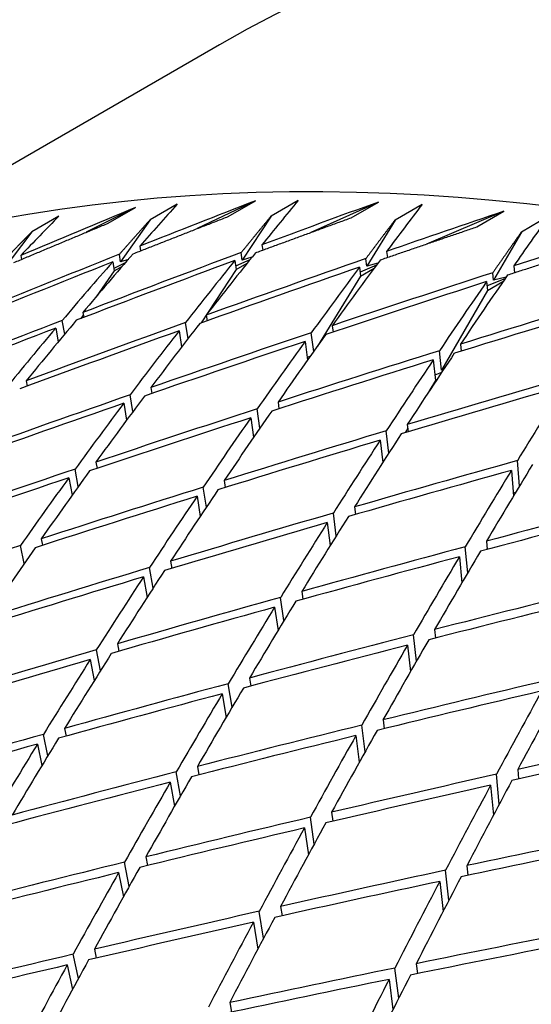
# Paper-space layout 'Layout1' of a CAD drawing. Units: millimetres. Extents: x 0 to 824, y 0 to 1159.
# Drawn here: x 215 to 218, y 246 to 251 of the extents above; entities that cross this region are included whole.
import ezdxf
from ezdxf import colors
from ezdxf.entities.mleader import LeaderData, LeaderLine
from ezdxf.math import Vec2, Vec3

# ---------------------------------------------------------------- set-up
doc = ezdxf.new("R2010")
doc.units = ezdxf.units.MM
doc.layers.add('DV7_Défaut', color=7, linetype='Continuous')
doc.layers.add('Défaut', color=7, linetype='Continuous')

# ---------------------------------------------------------------- blocks, each defined once
blk = doc.blocks.new('_DOT')
at = {"color": 0}
blk.add_line((0, 0), (-1, 0), dxfattribs=at)
at = {"color": 0, "const_width": 0.333}
blk.add_lwpolyline([(-0.1665, 0, 1), (0.1665, 0, 1)], format="xyb", close=True, dxfattribs=at)
blk = doc.blocks.new('SE6')
at = {"layer": 'DV7_Défaut', "color": 7, "linetype": 'Continuous'}
for p, q in [((216.0136, 250.8184), (214.1504, 249.7427)), ((215.5751, 249.9713), (215.3195, 249.8423)), ((215.4337, 249.8896), (215.5751, 249.9713)), ((215.7929, 249.9882), (215.6515, 249.9066)), ((216.2011, 250.0062), (215.8976, 249.8615)), ((216.0597, 249.9246), (216.2011, 250.0062)), ((216.4243, 250.0087), (216.2828, 249.927)), ((216.8419, 249.9998), (216.489, 249.8411)), ((216.7005, 249.9181), (216.8419, 249.9998)), ((217.0699, 249.9877), (216.9285, 249.9061)), ((215.1771, 249.9265), (215.0357, 249.8448)), ((216.2828, 249.927), (216.1326, 249.6977)), ((217.4962, 249.952), (217.0925, 249.7811)), ((217.3548, 249.8704), (217.4962, 249.952)), ((217.7287, 249.9255), (217.5872, 249.8438)), ((215.6515, 249.9066), (215.4984, 249.6883)), ((216.9285, 249.9061), (216.7808, 249.6658)), ((215.0357, 249.8448), (214.8794, 249.6377)), ((217.5872, 249.8438), (217.4416, 249.5926)), ((215.5988, 249.7699), (215.6028, 249.7458)), ((216.2349, 249.7769), (216.2388, 249.7491)), ((214.9778, 249.7216), (214.9818, 249.7012)), ((215.4984, 249.6883), (215.4918, 249.7274)), ((216.1326, 249.6977), (216.1271, 249.7368)), ((216.1831, 249.7126), (216.1326, 249.6977)), ((216.885, 249.7426), (216.8885, 249.711)), ((215.4573, 249.6883), (215.4653, 249.6411)), ((215.5225, 249.6826), (215.4631, 249.6543)), ((215.4653, 249.6411), (215.5078, 249.6657)), ((215.5386, 249.7011), (215.4984, 249.6883)), ((216.0935, 249.6953), (216.1002, 249.6481)), ((216.1718, 249.6984), (216.0978, 249.6651)), ((216.1002, 249.6481), (216.1585, 249.6818)), ((216.7436, 249.6609), (216.7489, 249.6138)), ((216.8314, 249.6706), (216.7465, 249.6346)), ((216.7808, 249.6658), (216.7764, 249.7048)), ((216.8397, 249.6818), (216.7808, 249.6658)), ((217.5476, 249.6669), (217.5506, 249.6317)), ((215.4653, 249.6411), (215.3703, 249.5056)), ((216.1002, 249.6481), (215.9181, 249.3702)), ((216.7489, 249.6138), (216.5242, 249.2484)), ((216.7489, 249.6138), (216.8197, 249.6547)), ((217.4416, 249.5926), (217.4383, 249.6316)), ((217.5076, 249.6091), (217.4416, 249.5926)), ((217.4062, 249.5853), (217.4101, 249.5383)), ((217.5014, 249.6001), (217.4081, 249.5629)), ((217.4101, 249.5383), (217.4911, 249.5851)), ((217.4101, 249.5383), (217.17, 249.1242)), ((215.3038, 249.4109), (215.2913, 249.393)), ((215.3014, 249.4243), (215.3061, 249.3987)), ((215.9446, 249.4106), (215.9492, 249.3813)), ((215.2072, 249.312), (215.1941, 249.383)), ((215.8497, 249.2879), (215.8365, 249.3717)), ((216.6011, 249.3556), (216.6054, 249.3226)), ((215.1599, 249.3427), (215.1732, 249.2711)), ((215.8032, 249.329), (215.8164, 249.2446)), ((216.5048, 249.2212), (216.4923, 249.3191)), ((216.4597, 249.274), (216.4723, 249.1755)), ((217.2696, 249.2594), (217.2732, 249.2227)), ((216.4875, 249.1969), (216.4704, 249.1901)), ((217.17, 249.1242), (217.1601, 249.2252)), ((217.1282, 249.1777), (217.1387, 249.0702)), ((217.1705, 249.111), (217.136, 249.0981)), ((217.1811, 249.1269), (217.17, 249.1242)), ((215.006, 249.0674), (215.0115, 249.0403)), ((217.1387, 249.0702), (217.105, 249.0121)), ((217.1387, 249.0702), (217.1463, 249.0746)), ((215.5628, 248.908), (215.5477, 248.9953)), ((215.6561, 249.0331), (215.6614, 249.0023)), ((215.5147, 248.9514), (215.5298, 248.8636)), ((216.3188, 248.9574), (216.3237, 248.923)), ((216.2241, 248.821), (216.2097, 248.9221)), ((216.1773, 248.8758), (216.1918, 248.7742)), ((216.9927, 248.8406), (216.9969, 248.8026)), ((216.896, 248.6915), (216.883, 248.8076)), ((216.9948, 248.8219), (216.9808, 248.7978)), ((216.8512, 248.759), (216.8644, 248.6423)), ((215.3695, 248.6445), (215.3756, 248.6122)), ((217.5771, 248.5195), (217.5663, 248.6523)), ((215.2779, 248.5175), (215.2608, 248.6079)), ((217.5351, 248.6013), (217.5459, 248.468)), ((215.2281, 248.5629), (215.2453, 248.4718)), ((216.0379, 248.5483), (216.0436, 248.5124)), ((215.9451, 248.4101), (215.9286, 248.5141)), ((217.5573, 248.4867), (217.5447, 248.4827)), ((215.8965, 248.4666), (215.9131, 248.3621)), ((216.6222, 248.2604), (216.6071, 248.3791)), ((216.717, 248.411), (216.722, 248.3716)), ((216.5755, 248.3293), (216.5908, 248.21)), ((215.0849, 248.2451), (215.0919, 248.2114)), ((217.4052, 248.233), (217.4093, 248.19)), ((214.9952, 248.1163), (214.976, 248.2097)), ((217.3078, 248.0684), (217.2948, 248.2034)), ((217.4088, 248.1952), (217.4054, 248.189)), ((215.7588, 248.1283), (215.7654, 248.091)), ((217.2638, 248.1513), (217.2768, 248.0157)), ((215.6679, 247.9886), (215.6493, 248.0952)), ((215.6174, 248.0466), (215.6362, 247.9395)), ((216.4426, 247.9706), (216.4485, 247.9298)), ((216.3499, 247.8188), (216.3325, 247.9399)), ((216.3012, 247.8889), (216.3187, 247.7673)), ((217.135, 247.7723), (217.1399, 247.728)), ((217.0397, 247.6069), (217.0244, 247.7439)), ((215.3927, 247.5569), (215.3718, 247.6659)), ((215.4816, 247.6977), (215.489, 247.6591)), ((216.9935, 247.6907), (217.0089, 247.5531)), ((215.3401, 247.6161), (215.3612, 247.5066)), ((216.1698, 247.5197), (216.1766, 247.4775)), ((216.0792, 247.3671), (216.0595, 247.4901)), ((216.0284, 247.438), (216.0482, 247.3145)), ((216.8659, 247.3013), (216.8717, 247.2557)), ((215.2063, 247.2568), (215.2147, 247.2167)), ((216.7728, 247.1355), (216.7552, 247.274)), ((215.1196, 247.115), (215.0963, 247.2261)), ((216.7245, 247.2196), (216.7422, 247.0805)), ((215.0649, 247.1751), (215.0883, 247.0636)), ((215.8986, 247.0585), (215.9064, 247.015)), ((217.5684, 247.0429), (217.573, 246.9939)), ((215.8103, 246.9054), (215.7881, 247.0301)), ((217.472, 246.862), (217.4574, 247.0179)), ((215.7572, 246.9769), (215.7794, 246.8516)), ((217.427, 246.9612), (217.4416, 246.8048)), ((216.5074, 246.6542), (216.4872, 246.7939)), ((216.5981, 246.8201), (216.6049, 246.7731)), ((216.4567, 246.7384), (216.4769, 246.5981)), ((215.6292, 246.5873), (215.638, 246.5424)), ((215.5432, 246.434), (215.5185, 246.56)), ((217.3033, 246.5419), (217.3088, 246.4916)), ((215.4878, 246.5056), (215.5126, 246.3791)), ((217.2093, 246.3615), (217.1921, 246.518)), ((217.1619, 246.4602), (217.1791, 246.3032)), ((216.3318, 246.3289), (216.3396, 246.2806)), ((216.2434, 246.1633), (216.2207, 246.3039)), ((216.1903, 246.2473), (216.2131, 246.1061)), ((215.2781, 245.9531), (215.2509, 246.0802)), ((215.3618, 246.1063), (215.3717, 246.06)), ((215.2204, 246.0246), (215.2477, 245.8971)), ((217.0393, 246.0311), (217.0458, 245.9795)), ((216.9479, 245.8515), (216.928, 246.0084)), ((216.8978, 245.9494), (216.9178, 245.7921)), ((216.067, 245.8281), (216.0759, 245.7785))]:
    blk.add_line(p, q, dxfattribs=at)
blk.add_arc((238.3611, 147.4383), 101.2657, 103.209652, 103.708297, dxfattribs=at)
for centre, major_axis, ratio, start_param, end_param in [((227.1386, 231.5494), (-11.125, 19.2691), 0.57735, 3.141593, 6.283185), ((223.6031, 229.5081), (-11.25, 19.4856), 0.57735, 3.141593, 6.283185), ((219.4389, 227.104), (39.9374, 20.2988), 0.500104, 1.415786, 1.430356), ((219.4389, 227.104), (40.3491, 19.4444), 0.498178, 1.413288, 1.427858), ((219.4389, 227.104), (5.4056, 27.1442), 0.469395, 0.667814, 0.682384), ((219.4389, 227.104), (6.0296, 27.6692), 0.430991, 0.695692, 0.710262), ((219.4389, 227.104), (40.7361, 18.5871), 0.495622, 1.410616, 1.425186), ((219.4389, 227.104), (6.6201, 28.1855), 0.394158, 0.721615, 0.736185), ((219.4389, 227.104), (4.7354, 26.6119), 0.509427, 0.637373, 0.651943), ((219.4389, 227.104), (41.0975, 17.7293), 0.492443, 1.407725, 1.422295), ((219.4389, 227.104), (7.186, 28.692), 0.358826, 0.746011, 0.760581), ((219.4389, 227.104), (41.4327, 16.8735), 0.488653, 1.404573, 1.419143), ((219.4389, 227.104), (40.3491, 19.4444), 0.498178, 1.430447, 1.450298), ((219.4389, 227.104), (40.7361, 18.5871), 0.495622, 1.427775, 1.447626), ((219.4389, 227.104), (5.4056, 27.1442), 0.469395, 0.684974, 0.704824), ((219.4389, 227.104), (6.0296, 27.6692), 0.430991, 0.712851, 0.732701), ((219.2975, 227.0223), (40.3491, 19.4444), 0.498178, 1.427858, 1.447716), ((219.2975, 227.0223), (5.4056, 27.1442), 0.469395, 0.682384, 0.702242), ((219.2975, 227.0223), (40.7361, 18.5871), 0.495622, 1.425186, 1.445044), ((219.2975, 227.0223), (6.0296, 27.6692), 0.430991, 0.710261, 0.730119), ((219.2975, 227.0223), (41.0975, 17.7293), 0.492443, 1.422295, 1.442152), ((219.4389, 227.104), (41.0975, 17.7293), 0.492443, 1.424884, 1.444735), ((219.2975, 227.0223), (6.6201, 28.1856), 0.394158, 0.736185, 0.756042), ((219.4389, 227.104), (6.6201, 28.1856), 0.394158, 0.738774, 0.758625), ((219.4389, 227.104), (41.4327, 16.8735), 0.488653, 1.421732, 1.441583), ((219.4389, 227.104), (7.186, 28.692), 0.358826, 0.76317, 0.783021), ((219.2975, 227.0223), (41.4327, 16.8735), 0.488653, 1.419143, 1.439), ((219.2975, 227.0223), (7.186, 28.692), 0.358826, 0.760581, 0.780438), ((219.4389, 227.104), (41.7411, 16.0219), 0.484264, 1.418281, 1.438132), ((219.2975, 227.0223), (41.7411, 16.0219), 0.484264, 1.415692, 1.435549), ((219.4389, 227.104), (40.7361, 18.5871), 0.495622, 1.450208, 1.470066), ((219.4389, 227.104), (5.4056, 27.1442), 0.469395, 0.707406, 0.727264), ((219.4389, 227.104), (41.0975, 17.7293), 0.492443, 1.447317, 1.467175), ((219.4389, 227.104), (6.0296, 27.6692), 0.430991, 0.735284, 0.755141), ((219.2975, 227.0223), (40.7361, 18.5871), 0.495622, 1.447626, 1.46749), ((219.2975, 227.0223), (5.4056, 27.1442), 0.469395, 0.704824, 0.724688), ((219.2975, 227.0223), (41.0975, 17.7293), 0.492443, 1.444735, 1.464598), ((219.2975, 227.0223), (6.0296, 27.6692), 0.430991, 0.732701, 0.752565), ((219.4389, 227.104), (41.4327, 16.8735), 0.488653, 1.444165, 1.464022), ((219.4389, 227.104), (6.6201, 28.1855), 0.394158, 0.761207, 0.781064), ((219.2975, 227.0223), (41.4327, 16.8735), 0.488653, 1.441583, 1.461446), ((219.2975, 227.0223), (6.6201, 28.1855), 0.394158, 0.758625, 0.778488), ((219.4389, 227.104), (41.7411, 16.0219), 0.484264, 1.440714, 1.460571), ((219.4389, 227.104), (7.186, 28.692), 0.358826, 0.785603, 0.805461), ((219.2975, 227.0223), (41.7411, 16.0219), 0.484264, 1.438132, 1.457995), ((219.2975, 227.0223), (7.186, 28.692), 0.358826, 0.783021, 0.802884), ((219.2975, 227.0223), (42.0223, 15.1766), 0.479291, 1.434348, 1.454211), ((219.4389, 227.104), (42.0223, 15.1766), 0.479291, 1.43693, 1.456788), ((219.2975, 227.0223), (7.7335, 29.1872), 0.324915, 0.806197, 0.826061), ((219.4389, 227.104), (41.4327, 16.8735), 0.488653, 1.466599, 1.486462), ((219.4389, 227.104), (6.0296, 27.6692), 0.430991, 0.757718, 0.777581), ((219.2975, 227.0223), (41.4327, 16.8735), 0.488653, 1.464022, 1.483891), ((219.2975, 227.0223), (6.0296, 27.6692), 0.430991, 0.755141, 0.775009), ((219.4389, 227.104), (41.7411, 16.0219), 0.484264, 1.463148, 1.483011), ((219.4389, 227.104), (6.6201, 28.1855), 0.394158, 0.783641, 0.803504), ((219.2975, 227.0223), (41.7411, 16.0219), 0.484264, 1.460571, 1.48044), ((219.2975, 227.0223), (6.6201, 28.1856), 0.394158, 0.781064, 0.800933), ((219.4389, 227.104), (42.0223, 15.1766), 0.479291, 1.459364, 1.479228), ((219.4389, 227.104), (7.186, 28.692), 0.358826, 0.808037, 0.827901), ((219.2975, 227.0223), (42.0223, 15.1766), 0.479291, 1.456788, 1.476656), ((219.2975, 227.0223), (7.186, 28.692), 0.358826, 0.805461, 0.825329), ((219.4389, 227.104), (42.2763, 14.3396), 0.473747, 1.455218, 1.475082), ((219.4389, 227.104), (7.7335, 29.1872), 0.324915, 0.831214, 0.851077), ((219.4389, 227.104), (41.7411, 16.0219), 0.484264, 1.485583, 1.505451), ((219.4389, 227.104), (6.0296, 27.6692), 0.430991, 0.780153, 0.800021), ((219.2975, 227.0223), (42.2763, 14.3396), 0.473747, 1.452642, 1.47251), ((219.2975, 227.0223), (7.7335, 29.1872), 0.324915, 0.828637, 0.848505), ((219.2975, 227.0223), (41.7411, 16.0219), 0.484264, 1.483011, 1.502883), ((219.2975, 227.0223), (6.0296, 27.6692), 0.430991, 0.777581, 0.797453), ((219.4389, 227.104), (42.0223, 15.1766), 0.479291, 1.4818, 1.501668), ((219.4389, 227.104), (6.6201, 28.1856), 0.394158, 0.806076, 0.825944), ((219.2975, 227.0223), (42.0223, 15.1766), 0.479291, 1.479228, 1.499099), ((219.2975, 227.0223), (6.6201, 28.1856), 0.394158, 0.803504, 0.823376), ((219.4389, 227.104), (42.503, 13.5126), 0.467648, 1.450685, 1.470549), ((219.4389, 227.104), (42.2763, 14.3396), 0.473747, 1.477654, 1.497522), ((219.2975, 227.0223), (42.503, 13.5126), 0.467648, 1.448109, 1.467977), ((219.2975, 227.0223), (42.2763, 14.3396), 0.473747, 1.475082, 1.494953), ((219.2975, 227.0223), (7.186, 28.692), 0.358826, 0.827901, 0.847772), ((219.4389, 227.104), (7.186, 28.692), 0.358826, 0.830472, 0.850341), ((219.4389, 227.104), (42.0223, 15.1766), 0.479291, 1.504236, 1.524108), ((219.4389, 227.104), (6.0296, 27.6692), 0.430991, 0.80259, 0.822461), ((219.4389, 227.104), (42.503, 13.5126), 0.467648, 1.47312, 1.492988), ((219.4389, 227.104), (7.7335, 29.1872), 0.324915, 0.853649, 0.873517), ((219.2975, 227.0223), (42.503, 13.5126), 0.467648, 1.470549, 1.49042), ((219.2975, 227.0223), (7.7335, 29.1872), 0.324915, 0.851077, 0.870948), ((219.4389, 227.104), (42.2763, 14.3396), 0.473747, 1.50009, 1.519962), ((219.4389, 227.104), (6.6201, 28.1856), 0.394158, 0.828513, 0.848384), ((219.2975, 227.0223), (42.2763, 14.3396), 0.473747, 1.497522, 1.517395), ((219.2975, 227.0223), (6.6201, 28.1856), 0.394158, 0.825944, 0.845818), ((219.4389, 227.104), (42.7023, 12.6972), 0.461011, 1.468179, 1.488047), ((219.4389, 227.104), (42.503, 13.5126), 0.467648, 1.495557, 1.515428), ((219.4389, 227.104), (7.186, 28.692), 0.358826, 0.852909, 0.87278), ((219.2975, 227.0223), (42.7023, 12.6972), 0.461011, 1.465607, 1.485479), ((219.2975, 227.0223), (42.503, 13.5126), 0.467648, 1.492988, 1.512862), ((219.2975, 227.0223), (7.186, 28.692), 0.358826, 0.850341, 0.870214), ((219.4389, 227.104), (42.7023, 12.6972), 0.461011, 1.490616, 1.510487), ((219.4389, 227.104), (7.7335, 29.1872), 0.324915, 0.876086, 0.895957), ((219.4389, 227.104), (42.503, 13.5126), 0.467648, 1.517995, 1.537868), ((219.2975, 227.0223), (42.7023, 12.6972), 0.461011, 1.488047, 1.50792), ((219.2975, 227.0223), (7.7335, 29.1872), 0.324915, 0.873517, 0.89339), ((219.2975, 227.0223), (42.503, 13.5126), 0.467648, 1.515428, 1.535302), ((219.2975, 227.0223), (6.6201, 28.1856), 0.394158, 0.848384, 0.868258), ((219.4389, 227.104), (6.6201, 28.1856), 0.394158, 0.850951, 0.870824), ((219.4389, 227.104), (42.8745, 11.8947), 0.453851, 1.48525, 1.505121), ((219.4389, 227.104), (42.7023, 12.6972), 0.461011, 1.513054, 1.532927), ((219.4389, 227.104), (7.186, 28.692), 0.358826, 0.875347, 0.89522), ((219.2975, 227.0223), (42.8745, 11.8947), 0.453851, 1.482681, 1.502555), ((219.2975, 227.0223), (8.2672, 29.6703), 0.292345, 0.8957, 0.915573), ((219.4389, 227.104), (8.2672, 29.6703), 0.292345, 0.898268, 0.918139), ((219.2975, 227.0223), (42.7023, 12.6972), 0.461011, 1.510487, 1.530361), ((219.2975, 227.0223), (7.186, 28.692), 0.358826, 0.872781, 0.892654), ((219.4389, 227.104), (42.8745, 11.8947), 0.453851, 1.507688, 1.527561), ((219.4389, 227.104), (7.7335, 29.1872), 0.324915, 0.898524, 0.918397), ((219.4389, 227.104), (42.7023, 12.6972), 0.461011, 1.535493, 1.555367), ((219.4389, 227.104), (6.6201, 28.1856), 0.394158, 0.87339, 0.893264), ((219.2975, 227.0223), (42.8745, 11.8947), 0.453851, 1.505121, 1.524995), ((219.2975, 227.0223), (7.7335, 29.1872), 0.324915, 0.895957, 0.915831), ((219.4389, 227.104), (43.0198, 11.1065), 0.446184, 1.479447, 1.499319), ((219.2975, 227.0223), (42.7023, 12.6972), 0.461011, 1.532927, 1.5528), ((219.2975, 227.0223), (6.6201, 28.1856), 0.394158, 0.870824, 0.890698), ((219.2975, 227.0223), (43.0198, 11.1065), 0.446184, 1.476879, 1.496752), ((219.4389, 227.104), (42.8745, 11.8947), 0.453851, 1.530127, 1.550001), ((219.4389, 227.104), (7.186, 28.692), 0.358826, 0.897786, 0.91766), ((219.4389, 227.104), (43.0198, 11.1065), 0.446184, 1.501885, 1.521758), ((219.2975, 227.0223), (42.8745, 11.8947), 0.453851, 1.527561, 1.547435), ((219.2975, 227.0223), (7.186, 28.692), 0.358826, 0.89522, 0.915094), ((219.2975, 227.0223), (43.0198, 11.1065), 0.446184, 1.499319, 1.519192), ((219.2975, 227.0223), (8.2672, 29.6703), 0.292345, 0.91814, 0.938013), ((219.4389, 227.104), (8.2672, 29.6703), 0.292345, 0.920706, 0.940579), ((219.4389, 227.104), (43.0198, 11.1065), 0.446184, 1.524324, 1.544198), ((219.2975, 227.0223), (43.0198, 11.1065), 0.446184, 1.521758, 1.541632), ((219.2975, 227.0223), (7.7335, 29.1872), 0.324915, 0.918397, 0.93827), ((219.4389, 227.104), (7.7335, 29.1872), 0.324915, 0.920963, 0.940837), ((219.4389, 227.104), (43.1385, 10.3334), 0.438026, 1.495637, 1.51551), ((219.2975, 227.0223), (43.1385, 10.3334), 0.438026, 1.49307, 1.512944), ((215.1178, 224.6091), (-11.25, 19.4856), 0.57735, 2.992383, 6.283185), ((219.4389, 227.104), (43.0198, 11.1065), 0.446184, 1.546765, 1.566638), ((219.4389, 227.104), (7.186, 28.692), 0.358826, 0.920227, 0.9401), ((219.2975, 227.0223), (43.0198, 11.1065), 0.446184, 1.544198, 1.56407), ((219.2975, 227.0223), (7.186, 28.692), 0.358826, 0.91766, 0.937532), ((219.4389, 227.104), (43.1385, 10.3334), 0.438026, 1.518076, 1.53795), ((219.4389, 227.104), (8.2672, 29.6703), 0.292345, 0.943145, 0.963019), ((219.2975, 227.0223), (43.1385, 10.3334), 0.438026, 1.51551, 1.535383), ((219.2975, 227.0223), (8.2672, 29.6703), 0.292345, 0.940579, 0.960453), ((219.4389, 227.104), (43.1385, 10.3334), 0.438026, 1.540517, 1.56039), ((219.4389, 227.104), (7.7335, 29.1872), 0.324915, 0.943404, 0.963277), ((219.2975, 227.0223), (43.1385, 10.3334), 0.438026, 1.53795, 1.557821), ((219.2975, 227.0223), (7.7335, 29.1872), 0.324915, 0.940837, 0.960708), ((215.1178, 224.6091), (-11.125, 19.2691), 0.57735, 3.141593, 6.283185), ((219.4389, 227.104), (43.2309, 9.5764), 0.429393, 1.511377, 1.531251), ((219.2975, 227.0223), (43.2309, 9.5764), 0.429393, 1.508811, 1.528684), ((219.4389, 227.104), (43.1385, 10.3334), 0.438026, 1.562959, 1.58283), ((219.2975, 227.0223), (7.186, 28.692), 0.358826, 0.9401, 0.959968), ((219.4389, 227.104), (7.186, 28.692), 0.358826, 0.942669, 0.96254), ((219.4389, 227.104), (43.2309, 9.5764), 0.429393, 1.533817, 1.553691), ((219.4389, 227.104), (8.2672, 29.6703), 0.292345, 0.965586, 0.985459), ((219.2975, 227.0223), (43.2309, 9.5764), 0.429393, 1.531251, 1.551122), ((219.2975, 227.0223), (8.2672, 29.6703), 0.292345, 0.963019, 0.982891)]:
    blk.add_ellipse(centre, major_axis=major_axis, ratio=ratio, start_param=start_param, end_param=end_param, dxfattribs=at)
for points in [[(215.5643, 249.7306), (215.8119, 249.8284), (216.0597, 249.9246)], [(216.2828, 249.927), (216.2049, 249.8327), (216.1271, 249.7368)], [(216.2013, 249.7352), (216.4508, 249.8275), (216.7005, 249.9181)], [(214.9425, 249.6847), (215.1879, 249.788), (215.4337, 249.8896)], [(215.6515, 249.9066), (215.5715, 249.8178), (215.4918, 249.7274)], [(216.9285, 249.9061), (216.8524, 249.8063), (216.7764, 249.7048)], [(216.8522, 249.6985), (217.1034, 249.7852), (217.3548, 249.8704)], [(215.0357, 249.8448), (214.9536, 249.7616), (214.8717, 249.6767)], [(217.5872, 249.8438), (217.5127, 249.7385), (217.4383, 249.6316)], [(217.5155, 249.6205), (217.7683, 249.7017), (218.0213, 249.7813)]]:
    blk.add_open_spline(points, degree=2, dxfattribs=at)

psp = doc.layouts.get("Layout1")

# ---------------------------------------------------------------- block references
at = {"layer": 'Défaut'}
psp.add_blockref('SE6', (0, 0), dxfattribs=at)

# ---------------------------------------------------------------- leaders
at = {"layer": 'Défaut', "color": 7, "linetype": 'Continuous'}
ml = psp.add_multileader_mtext('Standard', dxfattribs=at)
ml.set_content('{\\pxsm0.9;\\fSolid Edge ISO|b1||i0||c0|p34;\\W1.;26/01/2011\\P}', color=256)
ml.set_leader_properties()
ml.set_arrow_properties(name='DOT')
ml.build(insert=Vec2(0, 0))
ml.multileader.update_dxf_attribs({"leader_type": 0, "dogleg_length": 0, "arrow_head_size": 12})
ctx = ml.context
ctx.base_point, ctx.char_height, ctx.arrow_head_size, ctx.landing_gap_size = Vec3(734.618, 1151.8802), 12, 12, 4.2
notes = []
notes.append((ctx, [(0, (0, 0, 0), (0, 0), (1, 0), 1, [])]))
ctx.mtext.insert = Vec3(738.818, 1158.0003)
for ctx, leaders in notes:
    for number, flags, end, landing, length, lines in leaders:
        leader = LeaderData()
        leader.index, (leader.has_last_leader_line, leader.has_dogleg_vector, leader.attachment_direction) = number, flags
        leader.last_leader_point, leader.dogleg_vector, leader.dogleg_length = Vec3(end), Vec3(landing), length
        for number, points, colour, breaks in lines:
            line = LeaderLine()
            line.index, line.vertices, line.color, line.breaks = number, Vec3.list(points), colors.encode_raw_color(colour), breaks
            leader.lines.append(line)
        ctx.leaders.append(leader)

doc.saveas('drawing.dxf')
